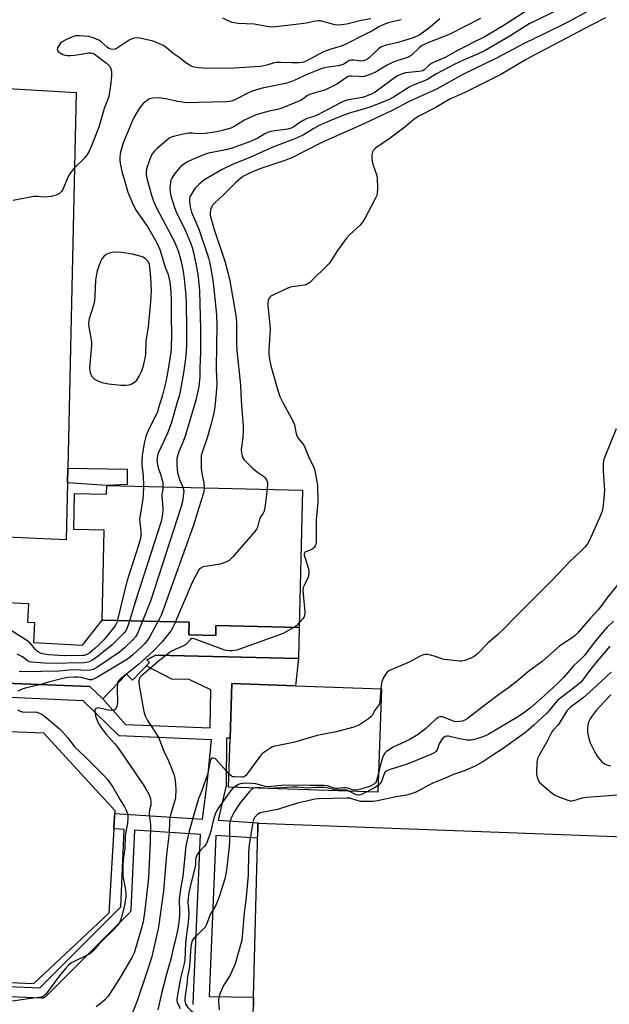
# Model space of a CAD drawing. Units: inches. Extents: x 1303763 to 1309763, y 521449 to 525449.
# Drawn here: x 1307931 to 1308159, y 521665 to 522046 of the extents above; entities that cross this region are included whole.
import ezdxf

# ---------------------------------------------------------------- set-up
doc = ezdxf.new("R2010")
doc.units = ezdxf.units.IN
doc.header["$MEASUREMENT"] = 0
for name, color, linetype in [('BLDG-Footprint', 5, 'Continuous'), ('CULTRL-Pad', 6, 'Continuous'), ('TRANS-Non Street Sidewalk', 7, 'Continuous'), ('TRANS-Parking Lot', 4, 'Continuous'), ('Undefined', 1, 'Continuous')]:
    doc.layers.add(name, color=color, linetype=linetype)

msp = doc.modelspace()

# ---------------------------------------------------------------- linework, layer by layer
at = {"layer": 'BLDG-Footprint', "elevation": 424.21}
msp.add_lwpolyline([(1308038.78, 521810.59), (1308006.58, 521811.35), (1308006.48, 521807.43), (1307996.03, 521807.68), (1307996.15, 521812.62), (1307962.52, 521813.42), (1307963.34, 521848.24), (1307951.54, 521848.53), (1307951.87, 521862.4), (1307964.24, 521862.11), (1307964.32, 521865.53), (1308040.05, 521863.72)], close=True, dxfattribs=at)
at = {"layer": 'BLDG-Footprint', "elevation": 419.83}
for points in [[(1307914.28, 521820.76), (1307934.03, 521819.77), (1307933.67, 521812.61), (1307936.42, 521812.47), (1307936.03, 521804.71), (1307954.95, 521803.76), (1307962.52, 521813.42), (1307996.15, 521812.62), (1307996.03, 521807.68), (1308006.48, 521807.43), (1308006.58, 521811.35), (1308038.78, 521810.59), (1308038.5, 521798.53), (1307983.36, 521799.84), (1307979.86, 521798), (1307980.89, 521797.02), (1307974.31, 521790.15), (1307971.9, 521792.46), (1307962.76, 521782.92), (1307957.76, 521787.7), (1307902.04, 521789.91)], [(1307919.91, 521770.49), (1307939.89, 521769.75), (1307967.44, 521739.69), (1307967.18, 521735.36), (1307967.02, 521732.61), (1307965.11, 521699.91), (1307936.01, 521672.64), (1307896.18, 521674.24)]]:
    msp.add_lwpolyline(points, dxfattribs=at)
at = {"layer": 'CULTRL-Pad'}
for points in [[(1308070.58, 521786.84), (1308069.21, 521746.81), (1308011.39, 521748.78), (1308012.03, 521767.7), (1308012.75, 521788.81), (1308037.31, 521787.97)], [(1308216.4, 521727.63), (1308215.07, 521650), (1308132.37, 521653.18), (1308031.5, 521657.04), (1308020.87, 521657.45), (1308020.98, 521661.38), (1308021.05, 521664.13), (1308021.13, 521667.38), (1308022.77, 521731.95), (1308022.84, 521734.86), (1308022.96, 521734.85)]]:
    msp.add_lwpolyline(points, close=True, dxfattribs=at)
at = {"layer": 'TRANS-Non Street Sidewalk'}
msp.add_lwpolyline([(1307949.07, 521866.55), (1307949.2, 521872.25), (1307972.28, 521871.79), (1307972.23, 521865.93), (1307964.32, 521865.53)], close=True, dxfattribs=at)
for points in [[(1307902.04, 521789.91), (1307957.76, 521787.7), (1307962.76, 521782.92), (1307971.52, 521773.05), (1308004.36, 521771.74), (1308004.62, 521786.42), (1307996.16, 521790.46), (1307989.53, 521790.52), (1307979.56, 521795.64), (1307980.89, 521797.02), (1307979.86, 521798), (1307983.36, 521799.84), (1308038.5, 521798.53), (1308037.31, 521787.97), (1308012.75, 521788.81), (1308012.03, 521767.7), (1308010.69, 521767.73), (1308010.5, 521749.22), (1308010.47, 521749.04), (1308010.44, 521748.89), (1308007.44, 521735.96), (1308022.96, 521734.94), (1308022.96, 521734.85), (1308022.84, 521734.86), (1308022.77, 521731.95), (1308022.57, 521728.95), (1308006.59, 521730), (1308003.9, 521667.76), (1308021.13, 521667.38), (1308021.05, 521664.13)], [(1307856.73, 521674.49), (1307938.43, 521671.08), (1307969.72, 521702.37), (1307971.06, 521732.3), (1307971.06, 521732.34), (1307967.02, 521732.61), (1307967.18, 521735.36), (1307967.4, 521738.59), (1308001.38, 521736.36), (1308003.33, 521751.34), (1308004.9, 521767.03), (1307969.15, 521768.54), (1307955.24, 521782.14), (1307907.17, 521784.34)], [(1307997.78, 521664.6), (1307997.77, 521664.96), (1308000.6, 521730.4), (1307975.05, 521732.08), (1307973.68, 521701.42), (1307973.62, 521701.02), (1307973.49, 521700.64), (1307973.28, 521700.3), (1307973.1, 521700.09), (1307940.64, 521667.63), (1307940.33, 521667.38), (1307939.98, 521667.19), (1307939.59, 521667.08), (1307939.19, 521667.05), (1307939.14, 521667.05), (1307856.56, 521670.49)]]:
    msp.add_lwpolyline(points, dxfattribs=at)
at = {"layer": 'TRANS-Parking Lot'}
msp.add_polyline3d([(1307759.24, 522029, 0), (1307952.5, 522017.66, 0), (1307949.2, 521872.25, 0), (1307949.07, 521866.55, 0), (1307948.57, 521844.53, 0), (1307919.55, 521845.82, 0)], dxfattribs=at)
at = {"layer": 'Undefined'}
for points, elevation in [([(1308130.76, 522051.83), (1308117.76, 522043.47), (1308110.3, 522039.07), (1308109.05, 522038.4), (1308106.44, 522037.18), (1308103.86, 522035.78), (1308099.98, 522033.89), (1308095.32, 522031.2), (1308090.74, 522029.19), (1308089.71, 522028.66), (1308089.01, 522028.16), (1308087.13, 522026.44), (1308086.56, 522026.07), (1308085.93, 522025.85), (1308085.07, 522025.7), (1308079.92, 522025.23), (1308079.1, 522025.03), (1308078.31, 522024.74), (1308077.03, 522024.14), (1308076.04, 522023.55), (1308068.69, 522018.13), (1308067.76, 522017.54), (1308066.57, 522016.94), (1308064.47, 522016.13), (1308063.14, 522015.72), (1308060.97, 522015.28), (1308057.78, 522014.84), (1308056.45, 522014.45), (1308054.96, 522013.78), (1308049.82, 522011.09), (1308045.95, 522008.94), (1308044.47, 522008.35), (1308041.75, 522007.52), (1308040.52, 522006.96), (1308039.55, 522006.39), (1308036.67, 522004.36), (1308035.69, 522003.85), (1308034.34, 522003.48), (1308029.35, 522002.84), (1308027.92, 522002.55), (1308026.58, 522002.08), (1308025.54, 522001.62), (1308022.78, 522000)], 394), ([(1308156.05, 522052.03), (1308142.69, 522044.86), (1308133.57, 522040.32), (1308125.79, 522036.64), (1308115.13, 522030.86), (1308110.58, 522028.73), (1308102.34, 522024.69), (1308092.2, 522019.06), (1308081.33, 522014.17), (1308074.46, 522010.58), (1308062.34, 522004.88), (1308051.27, 522000)], 390), ([(1308139.76, 522050.01), (1308127.8, 522044.14), (1308120.26, 522039.47), (1308110.71, 522033.82), (1308107.83, 522032.46), (1308102.35, 522030.11), (1308098.98, 522028.56), (1308091.65, 522024.73), (1308089.2, 522023.13), (1308088.18, 522022.56), (1308082.87, 522020.4), (1308081.3, 522019.69), (1308075.23, 522015.82), (1308073.9, 522015.07), (1308071.46, 522014.01), (1308066.06, 522011.9), (1308064.45, 522011.38), (1308058.62, 522009.77), (1308056.45, 522008.99), (1308051.51, 522007.01), (1308046.52, 522004.84), (1308044.47, 522003.7), (1308040.39, 522001.24), (1308037.75, 522000)], 392), ([(1308108.91, 522046.28), (1308096.81, 522040.03), (1308088.57, 522036.87), (1308086.86, 522036.11), (1308086.13, 522035.65), (1308085.05, 522034.79), (1308082.11, 522031.99), (1308080.98, 522031.27), (1308079.96, 522030.87), (1308076.52, 522029.83), (1308075.13, 522029.32), (1308072.58, 522028.02), (1308068.53, 522025.62), (1308066.92, 522024.9), (1308064.72, 522024.05), (1308063.88, 522023.83), (1308063.06, 522023.75), (1308061.67, 522023.78), (1308059.06, 522023.98), (1308058.21, 522023.92), (1308057.71, 522023.76), (1308056.74, 522023.19), (1308053.65, 522020.92), (1308049.75, 522018.98), (1308048.67, 522018.58), (1308044.81, 522017.52), (1308042.94, 522016.88), (1308042.04, 522016.42), (1308040.31, 522015.2), (1308039.23, 522014.59), (1308032.04, 522011.55), (1308030.42, 522011.04), (1308027.22, 522010.36), (1308024.33, 522009.63), (1308021.79, 522008.86), (1308017.68, 522006.87), (1308013.61, 522004.45), (1308012.39, 522003.88), (1308009.53, 522003.06), (1308006.93, 522002.44), (1308002.43, 522001.8), (1308000, 522001.57)], 396), ([(1308093.26, 522046.12), (1308089.5, 522042.91), (1308086.89, 522041.01), (1308085.18, 522039.88), (1308083.49, 522038.99), (1308082.52, 522038.63), (1308076.62, 522036.82), (1308072.49, 522035.99), (1308070.6, 522035.25), (1308069.63, 522034.62), (1308068.5, 522033.67), (1308066, 522031.12), (1308065.36, 522030.65), (1308064.43, 522030.13), (1308063.69, 522029.87), (1308062.67, 522029.78), (1308059.94, 522030.19), (1308058.88, 522030.2), (1308058.15, 522029.95), (1308056.31, 522028.71), (1308055.33, 522028.29), (1308053.91, 522027.98), (1308049.25, 522027.27), (1308047.56, 522026.87), (1308046.04, 522026.32), (1308042.08, 522024.66), (1308037.05, 522022.35), (1308035.11, 522021.64), (1308033.42, 522021.16), (1308030.27, 522020.43), (1308024.43, 522019.33), (1308020.53, 522018.11), (1308018.95, 522017.42), (1308014.44, 522015), (1308013.4, 522014.55), (1308012.61, 522014.3), (1308010.49, 522014.06), (1308000, 522013.79)], 398), ([(1308078.2, 522045.81), (1308076.51, 522045.31), (1308073.15, 522044.55), (1308071.5, 522043.96), (1308069.64, 522043.06), (1308066.83, 522041.42), (1308064.19, 522040.12), (1308056.63, 522036.18), (1308055.02, 522035.5), (1308050.64, 522034.22), (1308048.16, 522033.31), (1308040.96, 522029.52), (1308039.93, 522029.21), (1308038.5, 522029.07), (1308035.89, 522029.07), (1308031.83, 522029.3), (1308030.17, 522029.28), (1308029.05, 522029.06), (1308026.25, 522028.21), (1308023.77, 522027.72), (1308013.56, 522027.08), (1308002.94, 522026.95), (1308001.48, 522027.01), (1308000, 522027.2)], 400), ([(1308066.47, 522046.18), (1308062.7, 522045.48), (1308057.2, 522044.12), (1308055.22, 522043.77), (1308053.86, 522043.74), (1308052.51, 522043.84), (1308051.15, 522044.16), (1308047.59, 522045.23), (1308047.02, 522045.33), (1308046.19, 522045.35), (1308044.78, 522045.19), (1308041.6, 522044.5), (1308036.5, 522043.78), (1308029.75, 522042.98), (1308027.75, 522042.94), (1308026.31, 522043.12), (1308021.31, 522044.05), (1308015.13, 522044.36), (1308013.64, 522044.54), (1308012.82, 522044.74), (1308010.74, 522045.58), (1308009.24, 522046.43)], 402), ([(1308157.33, 522046.54), (1308151.77, 522043.69), (1308129.76, 522032.12), (1308126.63, 522030.37), (1308116.75, 522024.54), (1308102.85, 522017.66), (1308097.11, 522014.99), (1308091.35, 522011.74), (1308084.85, 522008.28), (1308083.11, 522007.19), (1308079.69, 522004.2), (1308073.92, 522000)], 388), ([(1308000, 522027.2), (1307997.62, 522027.59), (1307997.04, 522027.77), (1307996.3, 522028.17), (1307994.92, 522029.15), (1307992.74, 522030.97), (1307990.06, 522032.78), (1307987.14, 522035.21), (1307986.17, 522035.79), (1307983.83, 522036.82), (1307982.24, 522037.43), (1307977.12, 522038.64), (1307975.72, 522038.77), (1307974.93, 522038.66), (1307974.16, 522038.44), (1307973.02, 522037.82), (1307968.34, 522034.75), (1307967.56, 522034.4), (1307967.03, 522034.29), (1307965.94, 522034.39), (1307965.15, 522034.67), (1307964.46, 522035.12), (1307962.14, 522037.2), (1307961.22, 522037.86), (1307959.12, 522038.79), (1307957.44, 522039.25), (1307953.62, 522039.58), (1307952.18, 522039.54), (1307951.41, 522039.33), (1307950.15, 522038.82), (1307948.25, 522037.91), (1307947.03, 522037.22), (1307946.4, 522036.67), (1307945.87, 522035.97), (1307945.31, 522034.97), (1307945.11, 522034.25), (1307945.21, 522033.84), (1307945.51, 522033.5), (1307946.62, 522032.74), (1307947.38, 522032.36), (1307948.17, 522032.11), (1307948.98, 522031.99), (1307950.35, 522031.95), (1307952.02, 522032.09), (1307957.34, 522032.94), (1307958.16, 522032.97), (1307958.68, 522032.89), (1307959.42, 522032.59), (1307960.13, 522032.13), (1307964.22, 522029.03), (1307965.37, 522027.84), (1307965.85, 522026.91), (1307966.13, 522025.63), (1307966.12, 522023.96), (1307965.77, 522020.27), (1307965.08, 522016.02), (1307964.63, 522014.67), (1307963.29, 522011.43), (1307961.24, 522004.25), (1307959.61, 522000)], 400), ([(1308000, 522013.79), (1307995.84, 522013.68), (1307994.37, 522013.74), (1307991.83, 522014.18), (1307987.01, 522015.15), (1307984.38, 522015.52), (1307982.19, 522015.47), (1307981.38, 522015.32), (1307980.88, 522015.14), (1307979.7, 522014.44), (1307978.41, 522013.41), (1307977.72, 522012.63), (1307976.92, 522011.43), (1307974.73, 522007.66), (1307971.49, 522000)], 398), ([(1307959.61, 522000), (1307958.46, 521997.02), (1307957.48, 521994.91), (1307956.79, 521993.63), (1307955.67, 521992.27), (1307951.51, 521988.03), (1307950.27, 521986.48), (1307949.38, 521985.07), (1307947.3, 521980.02), (1307946.82, 521979.32), (1307946.01, 521978.57), (1307945.32, 521978.1), (1307944.81, 521977.87), (1307942.81, 521977.4), (1307940.47, 521977.1), (1307937.41, 521977.4), (1307935.99, 521977.33), (1307928.12, 521975.77)], 400), ([(1307971.49, 522000), (1307970.72, 521998.1), (1307969.91, 521995.46), (1307969.57, 521994.07), (1307969.36, 521992.47), (1307969.38, 521991.28), (1307969.58, 521989.53), (1307970.31, 521986.51), (1307971.02, 521984.04), (1307972.54, 521979.09), (1307974.64, 521973.88), (1307975.76, 521971.92), (1307979.07, 521967.23), (1307980.03, 521965.71), (1307983.67, 521959.37), (1307984.85, 521956.83), (1307986.97, 521949.97), (1307988.03, 521947.17), (1307988.38, 521946.04), (1307988.75, 521944.31), (1307989.12, 521940.54), (1307989.24, 521936.87), (1307989.23, 521930.69), (1307989.34, 521924.03), (1307989.23, 521918.28), (1307989.13, 521917.11), (1307987.92, 521909.8), (1307987.13, 521905.69), (1307985.83, 521900.46), (1307984.52, 521895.89), (1307983.9, 521894.01), (1307983.09, 521892.1), (1307980.91, 521887.86), (1307979.81, 521885.5), (1307979.43, 521884.41), (1307978.76, 521881.89), (1307977.96, 521877.17), (1307977.83, 521875.42), (1307977.93, 521873.41), (1307978.42, 521869.37), (1307978.58, 521865.19)], 398), ([(1307988.49, 522000), (1307983.78, 521995.99), (1307982.76, 521994.93), (1307982.04, 521994.01), (1307981.34, 521992.83), (1307980.8, 521991.48), (1307979.75, 521988.06), (1307979.54, 521986.68), (1307979.58, 521985.64), (1307979.81, 521984.48), (1307981.59, 521977.85), (1307982.42, 521975.5), (1307983.61, 521972.95), (1307990.36, 521960.06), (1307991.44, 521957.65), (1307992.04, 521955.99), (1307993.11, 521952.27), (1307993.93, 521948.36), (1307994.3, 521945.56), (1307994.93, 521939.11), (1307995.04, 521936.26), (1307995.17, 521925.98), (1307995.12, 521919.72), (1307994.89, 521915.65), (1307994.46, 521911.86), (1307994, 521909.06), (1307992.83, 521902.72), (1307992.28, 521900.12), (1307991.75, 521898.1), (1307989.22, 521889.51), (1307987.83, 521885.7), (1307984.34, 521878.25), (1307983.97, 521877.2), (1307983.77, 521876.13), (1307983.72, 521875.04), (1307983.9, 521873.69), (1307984.26, 521872.34), (1307985.09, 521869.94), (1307985.79, 521867.54), (1307986.01, 521866.46), (1307986.08, 521865.01)], 396), ([(1308000, 522001.57), (1307997.2, 522001.9), (1307995.92, 522001.83), (1307993.4, 522001.37), (1307990.65, 522000.73), (1307989.24, 522000.32), (1307988.49, 522000)], 396), ([(1308037.75, 522000), (1308028.53, 521996.47), (1308019.72, 521992.5), (1308012.94, 521989.71), (1308010.84, 521988.76), (1308009.01, 521987.81), (1308002.8, 521984.25), (1308001.81, 521983.54), (1308000, 521981.97)], 392), ([(1308022.78, 522000), (1308019.56, 521998.51), (1308012.87, 521996.05), (1308010.41, 521995.39), (1308003.64, 521994.15), (1308002.56, 521993.8), (1308000, 521992.78)], 394), ([(1308051.27, 522000), (1308047.25, 521998.16), (1308035.87, 521992.36), (1308033.22, 521991.33), (1308023.52, 521988.07), (1308019.31, 521986.3), (1308017.48, 521985.39), (1308016.27, 521984.55), (1308014.24, 521982.83), (1308009.9, 521978.44), (1308005.98, 521974.74), (1308005.42, 521974.1), (1308004.98, 521973.42), (1308004.63, 521972.69), (1308004.41, 521971.9), (1308004.34, 521971.03), (1308004.39, 521970.15), (1308004.68, 521968.72), (1308005.8, 521965.04), (1308009.97, 521952.33), (1308011.85, 521945.47), (1308014.37, 521930.54), (1308014.54, 521928.24), (1308014.53, 521920.65), (1308014.62, 521917.75), (1308016.13, 521904.38), (1308016.3, 521898.3), (1308017.11, 521888.4), (1308017.11, 521886.66), (1308016.97, 521884.03), (1308016.35, 521879.44), (1308016.45, 521878.05), (1308016.73, 521876.97), (1308017.03, 521876.19), (1308017.47, 521875.49), (1308018.22, 521874.64), (1308020.89, 521872.04), (1308022.68, 521870.66), (1308024.99, 521869.06), (1308025.4, 521868.7), (1308025.89, 521868.11), (1308026.27, 521867.46), (1308026.49, 521866.72), (1308026.51, 521865.85), (1308026.33, 521864.05)], 390), ([(1308073.92, 522000), (1308068.3, 521996.03), (1308067.53, 521995.26), (1308067.14, 521994.59), (1308067, 521994.06), (1308066.92, 521993.22), (1308066.92, 521991.78), (1308067.01, 521990.92), (1308067.39, 521989.52), (1308068.66, 521985.93), (1308069, 521984.53), (1308069.11, 521980.52), (1308069.01, 521978.53), (1308068.78, 521977.72), (1308068.29, 521976.66), (1308064.18, 521968.89), (1308063.28, 521967.4), (1308062.31, 521966.32), (1308058.3, 521962.47), (1308057.1, 521961.19), (1308053.63, 521956.45), (1308051.18, 521952.55), (1308050.33, 521951.39), (1308042.85, 521944.09), (1308041.92, 521943.45), (1308040.92, 521943.1), (1308036.09, 521942.45), (1308035.26, 521942.24), (1308034.44, 521941.92), (1308028.84, 521939.33), (1308027.84, 521938.79), (1308027.41, 521938.46), (1308027.12, 521938.06), (1308026.82, 521937.09), (1308026.7, 521936.01), (1308026.71, 521935.15), (1308027.33, 521929.03), (1308027.49, 521926.17), (1308027.45, 521924.12), (1308027.06, 521917.88), (1308027.03, 521916.15), (1308027.23, 521914.33), (1308027.82, 521911.8), (1308030.69, 521901.89), (1308031.34, 521900), (1308032.62, 521897.32), (1308036.58, 521890.08), (1308036.93, 521888.99), (1308037.42, 521886.12), (1308037.83, 521884.74), (1308038.43, 521883.79), (1308040.21, 521881.58), (1308040.82, 521880.65), (1308042.4, 521876.7), (1308044.52, 521872.25), (1308045.01, 521870.57), (1308045.87, 521865.65), (1308046.01, 521859.19), (1308045.92, 521857.57), (1308045.39, 521852.25), (1308045.33, 521849.01), (1308045.4, 521844.51), (1308045.34, 521843.4), (1308045.21, 521842.68), (1308045.02, 521842.19), (1308044.56, 521841.49), (1308044.17, 521841.08), (1308043.45, 521840.63), (1308041.33, 521839.8), (1308040.93, 521839.51), (1308040.71, 521839.01), (1308040.73, 521838.51), (1308040.91, 521837.7), (1308042.36, 521833.2), (1308042.52, 521832.34), (1308042.51, 521831.48), (1308042.2, 521830.06), (1308040.66, 521826.85), (1308040.38, 521826.06), (1308040.23, 521825.31), (1308040.26, 521823.41), (1308040.93, 521816.53), (1308040.88, 521815.18), (1308040.63, 521814.45), (1308040.33, 521813.98), (1308038.83, 521812.31)], 388), ([(1308000, 521992.78), (1307997.48, 521991.75), (1307995.27, 521990.65), (1307993.62, 521989.52), (1307992.59, 521988.53), (1307990.54, 521986.12), (1307989.48, 521984.42), (1307989.17, 521983.67), (1307988.96, 521982.92), (1307988.81, 521981.74), (1307988.78, 521980.54), (1307988.88, 521979.17), (1307989.13, 521977.57), (1307990.53, 521973.09), (1307991.23, 521971.48), (1307994.81, 521964.08), (1307996.78, 521959.42), (1307997.42, 521957.58), (1307997.92, 521955.64), (1307999.06, 521950.07), (1307999.7, 521946.29), (1308000, 521943.5)], 394), ([(1308000, 521981.97), (1307998.58, 521980.6), (1307997.96, 521979.78), (1307997.18, 521978.58), (1307996.53, 521977.2), (1307996.36, 521976.48), (1307996.31, 521975.69), (1307996.57, 521973.34), (1307997.1, 521971.27), (1308000, 521964.66)], 392), ([(1308000, 521964.66), (1308003.7, 521953.62), (1308004.13, 521952.08), (1308004.52, 521950.12), (1308005.42, 521944.98), (1308005.73, 521941.66), (1308006.45, 521935.47), (1308006.75, 521931.37), (1308006.86, 521927.4), (1308006.84, 521919.92), (1308006.68, 521910.39), (1308006.85, 521904.9), (1308006.67, 521901.37), (1308006.18, 521895.94), (1308005.76, 521893.49), (1308004.6, 521888.92), (1308003.25, 521884.31), (1308001.19, 521878.24), (1308000.91, 521877.16), (1308000.81, 521876.36), (1308000.8, 521874.36), (1308000.91, 521872.07), (1308001.27, 521869.52), (1308001.83, 521866.56), (1308001.95, 521864.63)], 392), ([(1308000, 521943.5), (1308000.17, 521940.89), (1308000.53, 521926.07), (1308000.58, 521916.95), (1308000.33, 521911.04), (1308000.3, 521907.49), (1308000, 521903.83)], 394), ([(1308000, 521903.83), (1307998.81, 521898.51), (1307994.79, 521884.97), (1307993.95, 521882.58), (1307992.3, 521878.94), (1307991.79, 521877.35), (1307991.48, 521876), (1307991.4, 521875.15), (1307991.43, 521873.69), (1307991.56, 521871.65), (1307991.72, 521870.51), (1307992.53, 521867.83), (1307993.76, 521864.83)], 394), ([(1308161.44, 521887.47), (1308157, 521876.58), (1308156.54, 521875.18), (1308156.38, 521873.79), (1308156.36, 521871.22), (1308156.85, 521863.52), (1308156.36, 521857.95), (1308156.09, 521855.96), (1308155.75, 521854.86), (1308154.95, 521852.97), (1308151.12, 521844.38), (1308150.34, 521842.88), (1308149.44, 521841.78), (1308147.67, 521839.93), (1308143.5, 521836.09), (1308136.63, 521828.92), (1308121.71, 521813.88), (1308118.6, 521810.64), (1308115.53, 521807.71), (1308111.81, 521804.43), (1308107.72, 521800.32), (1308106.45, 521799.32), (1308105.21, 521798.7), (1308102.84, 521797.78), (1308101.76, 521797.52), (1308100.91, 521797.49), (1308094.82, 521798.19), (1308093.97, 521798.39), (1308091.47, 521799.3), (1308089.55, 521799.88), (1308088.45, 521800.11), (1308087.65, 521800.1), (1308086.89, 521799.9), (1308085.63, 521799.39), (1308081.36, 521797.11), (1308073.51, 521793.7), (1308072.81, 521793.23), (1308072.28, 521792.61), (1308071.31, 521790.9), (1308070.76, 521789.61), (1308070.52, 521788.18), (1308070.01, 521782.04), (1308069.85, 521781.2), (1308069.67, 521780.68), (1308069.39, 521780.21), (1308068.17, 521778.67), (1308066.96, 521776.51), (1308066.46, 521775.93), (1308065.54, 521775.19), (1308062.05, 521772.87), (1308061.26, 521772.47), (1308059.87, 521772.01), (1308053.04, 521770.13), (1308045.76, 521768.73), (1308036.58, 521765.96), (1308030.14, 521764.78), (1308029.28, 521764.58), (1308028.46, 521764.28), (1308027.46, 521763.72), (1308025.52, 521762.43), (1308024.59, 521761.75), (1308023.95, 521761.16), (1308022.85, 521759.76), (1308018.67, 521753.9), (1308018.12, 521753.24), (1308017.48, 521752.75), (1308016.99, 521752.63), (1308016.44, 521752.6), (1308013.67, 521752.73), (1308013.17, 521752.79), (1308012.57, 521753.03), (1308011.53, 521753.95), (1308006.64, 521759.42), (1308006.22, 521759.76), (1308005.78, 521759.98), (1308005.38, 521760), (1308004.99, 521759.9), (1308004.67, 521759.67), (1308004.34, 521759.02), (1308003.75, 521755.55), (1308003.26, 521753.66), (1308000.98, 521746.99), (1308000, 521744.56)], 386), ([(1307978.58, 521865.19), (1307978.44, 521862.01), (1307978.27, 521860.28), (1307977.69, 521856.17), (1307977.14, 521853.28), (1307977.03, 521852.27), (1307977.07, 521851.22), (1307977.43, 521849), (1307977.57, 521847.54), (1307977.54, 521846.4), (1307977.33, 521845.03), (1307976.7, 521842.78), (1307972.07, 521828.38), (1307968.23, 521812.48), (1307967.89, 521811.7), (1307967.45, 521811.03), (1307963.33, 521805.92), (1307961.21, 521803.82), (1307959.69, 521802.46), (1307957.71, 521800.78), (1307956.55, 521800.04), (1307955.62, 521799.74), (1307954.77, 521799.65), (1307947.9, 521799.62), (1307941.78, 521799.96), (1307940.23, 521800.16), (1307938.9, 521800.51), (1307938.15, 521800.83), (1307937.38, 521801.4), (1307936.61, 521802.2), (1307934.75, 521804.41), (1307933.45, 521805.55), (1307920.24, 521813.78)], 398), ([(1307986.08, 521865.01), (1307986, 521863.91), (1307985.66, 521862.17), (1307985.58, 521861.25), (1307986.01, 521856.91), (1307986.03, 521855.77), (1307985.73, 521853.54), (1307985.35, 521851.61), (1307975.77, 521822.05), (1307972.71, 521811.86), (1307972.14, 521810.19), (1307971.65, 521809.3), (1307971, 521808.46), (1307966.33, 521803.65), (1307960.61, 521799.16), (1307958.96, 521798.07), (1307957.49, 521797.29), (1307956.41, 521796.97), (1307955, 521796.79), (1307950.81, 521796.86), (1307946.85, 521796.64), (1307940.24, 521796.77), (1307935.24, 521797.11), (1307934.4, 521797.31), (1307933.97, 521797.5), (1307931.71, 521799.16), (1307929.67, 521800.23)], 396), ([(1307993.76, 521864.83), (1307994.08, 521863.38), (1307994.06, 521862.23), (1307993.65, 521859.35), (1307993.12, 521857.35), (1307981.22, 521820.69), (1307976.2, 521808.16), (1307975.47, 521806.98), (1307974.36, 521805.7), (1307971.2, 521802.66), (1307969.3, 521800.99), (1307960.54, 521795.1), (1307959.04, 521794.29), (1307958.01, 521793.97), (1307956.92, 521793.86), (1307951.74, 521794.09), (1307949.67, 521793.96), (1307945.92, 521793.58), (1307932.21, 521793.43), (1307930.45, 521793.56)], 394), ([(1308001.95, 521864.63), (1308001.89, 521863.36), (1308001.72, 521862.51), (1308000, 521856.89)], 392), ([(1308026.33, 521864.05), (1308025.46, 521856.95), (1308025.18, 521855.52), (1308024.85, 521854.77), (1308023.91, 521853.53), (1308023.52, 521852.81), (1308023.26, 521851.98), (1308022.7, 521849.38), (1308022.31, 521848.61), (1308021.59, 521847.68), (1308012.99, 521837.75), (1308011.72, 521836.53), (1308010.44, 521835.87), (1308008.23, 521835.1), (1308001.66, 521833.97), (1308000.68, 521833.54), (1308000.23, 521833.19), (1308000, 521832.84)], 390), ([(1308000, 521856.89), (1307997.9, 521850.19), (1307985.45, 521815.56), (1307984.34, 521813.26), (1307980.96, 521807.11), (1307980.03, 521805.59), (1307978.94, 521804.22), (1307977.93, 521803.16), (1307974.42, 521799.92), (1307972.36, 521798.25), (1307960.79, 521791.29), (1307959.22, 521790.48), (1307958.52, 521790.31), (1307957.75, 521790.34), (1307954.36, 521791.15), (1307953.27, 521791.32), (1307951.8, 521791.31), (1307949.45, 521791.14), (1307947.39, 521790.8), (1307941.81, 521789.42), (1307938.85, 521788.45)], 392), ([(1308000, 521832.84), (1307997.36, 521827.91), (1307990.32, 521811.34), (1307989.81, 521810.27), (1307989.19, 521809.31), (1307985.6, 521804.92), (1307982.15, 521801.23), (1307976.55, 521796.26), (1307969.53, 521790.59), (1307968.77, 521789.78), (1307968.54, 521789.3), (1307968.44, 521788.86)], 390), ([(1308165.29, 521831.15), (1308157.75, 521821.89), (1308155.47, 521818.68), (1308154.47, 521817.42), (1308151.33, 521813.97), (1308146.36, 521808.22), (1308145.55, 521807.42), (1308144.36, 521806.56), (1308141.14, 521804.46), (1308139.52, 521803.29), (1308132.84, 521797.41), (1308127.58, 521793.66), (1308123.35, 521790.04), (1308119.79, 521787.12), (1308115.35, 521784.04), (1308110.56, 521780.44), (1308103.79, 521775.16), (1308102.82, 521774.61), (1308101.83, 521774.25), (1308100.97, 521774.1), (1308099.8, 521774.05), (1308098.79, 521774.19), (1308098.04, 521774.4), (1308095.23, 521775.57), (1308094.2, 521775.93), (1308093.48, 521776.01), (1308092.86, 521775.89), (1308092.38, 521775.63), (1308091.71, 521775.09), (1308087.6, 521771.28), (1308084.85, 521769.15), (1308081.39, 521767.11), (1308075.16, 521764.22), (1308072.56, 521762.5), (1308071.94, 521761.95), (1308071.62, 521761.54), (1308070.99, 521760.12), (1308070.23, 521757.56), (1308069.5, 521754.16), (1308068.58, 521750.81), (1308068.33, 521750.38), (1308067.98, 521750.01), (1308067.08, 521749.45), (1308066.04, 521749.03), (1308062.58, 521747.94), (1308061.53, 521747.71), (1308060.44, 521747.62), (1308059.39, 521747.74), (1308057.57, 521748.36), (1308056.74, 521748.53), (1308055.91, 521748.51), (1308053.66, 521748.2), (1308052.77, 521748.23), (1308051.83, 521748.46), (1308049.72, 521749.24), (1308048.38, 521749.4), (1308043.05, 521749.38), (1308033.22, 521749.52), (1308028.09, 521748.97), (1308026.61, 521748.9), (1308025.55, 521749.03), (1308023.48, 521749.69), (1308022.05, 521750.01), (1308020.32, 521750.17), (1308018.01, 521750.26), (1308017.15, 521750.21), (1308016.07, 521749.98), (1308015.29, 521749.7), (1308014.26, 521749.16), (1308013.12, 521748.32), (1308012.37, 521747.47), (1308007.55, 521740.78), (1308006.85, 521739.66), (1308006.26, 521738.33), (1308005.57, 521736.35), (1308004.56, 521731.76), (1308003.16, 521727.51), (1308002.78, 521726.73), (1308002.14, 521725.83), (1308000, 521723.62)], 384), ([(1308160.41, 521813.04), (1308158, 521810.66), (1308156.28, 521808.71), (1308152.91, 521804.67), (1308149.16, 521799.74), (1308148.44, 521798.97), (1308145.04, 521795.81), (1308141.1, 521791.22), (1308138.72, 521788.84), (1308133.64, 521784.2), (1308128.17, 521779.36), (1308126.13, 521777.7), (1308123.66, 521776.05), (1308111.93, 521769.09), (1308110.22, 521768.34), (1308106.65, 521767.23), (1308105.27, 521766.94), (1308103.64, 521766.93), (1308100.29, 521767.54), (1308096.61, 521768.5), (1308095.9, 521768.52), (1308095.24, 521768.34), (1308094.34, 521767.69), (1308093.8, 521767.02), (1308092.99, 521765.45), (1308092.11, 521763.16), (1308091.66, 521762.5), (1308091.25, 521762.13), (1308089.71, 521761.35), (1308082.53, 521758.4), (1308080.11, 521757.54), (1308073.98, 521755.59), (1308072.67, 521755.06), (1308072.23, 521754.75), (1308071.84, 521754.27), (1308070.57, 521750.98), (1308070.16, 521750.27), (1308069.65, 521749.64), (1308068.98, 521749.1), (1308067.97, 521748.51), (1308062.94, 521745.88), (1308061.93, 521745.61), (1308060.96, 521745.71), (1308060.25, 521746), (1308058.14, 521747.23), (1308057.31, 521747.52), (1308052.7, 521747.73), (1308049.53, 521748.44), (1308048.3, 521748.58), (1308045.5, 521748.58), (1308042.01, 521748.32), (1308037.99, 521748.67), (1308036.29, 521748.73), (1308026.94, 521748.25), (1308022.36, 521748.57), (1308021.26, 521748.39), (1308020.5, 521748.01), (1308019.56, 521747.09), (1308015.97, 521742.71), (1308013.74, 521739.32), (1308012.88, 521737.68), (1308012.33, 521736.42), (1308011.92, 521735), (1308011.75, 521733.84), (1308011.86, 521727.96), (1308011.74, 521725.64), (1308011.27, 521722.29), (1308010.66, 521716.66), (1308010.04, 521713.23), (1308008.13, 521707.04), (1308007.46, 521705.23), (1308006.34, 521702.81), (1308004.45, 521699.65), (1308002.84, 521695.32), (1308002.42, 521694.54), (1308002.07, 521694.09), (1308000, 521692.09)], 382), ([(1308038.83, 521812.31), (1308037.71, 521811.23), (1308036.77, 521810.52), (1308034.69, 521809.34), (1308032.56, 521808.26), (1308016.07, 521802.25), (1308014.66, 521801.78), (1308013.81, 521801.59), (1308012.97, 521801.5), (1308011.88, 521801.5), (1308010.55, 521801.66), (1308009.56, 521801.9), (1308000, 521805.5)], 388), ([(1308000, 521805.5), (1307998.1, 521806.21), (1307997.52, 521806.28), (1307997.29, 521806.23), (1307996.75, 521805.84), (1307995.45, 521804.42), (1307994.8, 521803.89), (1307993.79, 521803.34), (1307989.6, 521801.47), (1307988.51, 521800.77), (1307987.16, 521799.75)], 388), ([(1308158.96, 521803.31), (1308152.75, 521795.99), (1308150.83, 521793.53), (1308148.5, 521790.33), (1308147.6, 521789.27), (1308146.13, 521787.96), (1308140.05, 521783.34), (1308138.72, 521782.25), (1308137.83, 521781.31), (1308135.56, 521778.44), (1308134.6, 521777.41), (1308129.53, 521772.73), (1308126.47, 521770.05), (1308125.11, 521768.97), (1308117.29, 521763.49), (1308114.04, 521761.44), (1308110.19, 521758.82), (1308106.91, 521756.89), (1308102.32, 521754.92), (1308098.54, 521753.59), (1308095.29, 521752.16), (1308090.49, 521750.26), (1308088.92, 521749.52), (1308085.19, 521747.44), (1308083.95, 521746.84), (1308081.75, 521746), (1308080.34, 521745.59), (1308076.32, 521744.94), (1308069.05, 521743.45), (1308067.42, 521743.22), (1308064.18, 521743.15), (1308062.56, 521743.2), (1308059.15, 521744.25), (1308058.33, 521744.41), (1308057.15, 521744.51), (1308046.54, 521744.19), (1308044.84, 521744.04), (1308041.07, 521743.24), (1308038.69, 521742.62), (1308034.72, 521741.5), (1308030.43, 521740.09), (1308023.72, 521738.74), (1308022.64, 521738.2), (1308022.22, 521737.82), (1308021.67, 521737.14), (1308021.16, 521736.17), (1308020.66, 521734.37), (1308019.44, 521726.39), (1308019.22, 521723.57), (1308019.04, 521714.61), (1308018.22, 521706.17), (1308017.48, 521700.22), (1308016.89, 521692.4), (1308016.56, 521689.57), (1308013.98, 521680.4), (1308013.62, 521679.38), (1308012.04, 521675.96), (1308009.65, 521672.25), (1308008.25, 521669.03), (1308007.68, 521667.39), (1308007.57, 521666.56), (1308007.57, 521665.71), (1308007.82, 521662.6)], 380), ([(1307987.16, 521799.75), (1307984.87, 521797.91), (1307977.6, 521791.74), (1307977.13, 521791.13), (1307976.94, 521790.67), (1307976.79, 521789.92), (1307976.77, 521789.11), (1307977.01, 521787.37), (1307978.72, 521778.07), (1307979.15, 521776.38), (1307980.15, 521774.56), (1307984.34, 521768.1), (1307986.42, 521762.72), (1307988.23, 521758.88), (1307990.25, 521753.8), (1307990.66, 521752.18), (1307990.9, 521749.9), (1307991, 521747.87), (1307990.91, 521744.91), (1307990.67, 521743.62), (1307989.05, 521738.58), (1307988.67, 521736.91), (1307988.56, 521735.6), (1307988.42, 521730.89), (1307987.48, 521722.73), (1307986.25, 521708.63), (1307984.51, 521695.6), (1307984.22, 521693.91), (1307983.43, 521690.6), (1307982.57, 521686.51), (1307981.61, 521682.64), (1307979.49, 521675.98), (1307976.11, 521666.03), (1307974.26, 521661.44)], 388), ([(1308159.46, 521793.28), (1308153.88, 521787.9), (1308148.72, 521783.37), (1308143.68, 521779.51), (1308142.44, 521778.4), (1308141.66, 521777.31), (1308139.37, 521773.36), (1308138.85, 521772.71), (1308137.12, 521770.95), (1308136.47, 521770.11), (1308134.56, 521766.22), (1308131.61, 521761.17), (1308131.05, 521759.82), (1308130.83, 521758.97), (1308130.72, 521758.11), (1308130.55, 521754.63), (1308130.65, 521753.76), (1308130.91, 521752.61), (1308131.49, 521750.98), (1308131.79, 521750.53), (1308132.38, 521749.96), (1308134.33, 521748.4), (1308136.79, 521746.28), (1308137.76, 521745.62), (1308138.84, 521745.15), (1308142.75, 521743.71), (1308143.59, 521743.49), (1308144.15, 521743.42), (1308144.99, 521743.53), (1308148.35, 521744.55), (1308150.05, 521744.9), (1308158.65, 521745.45), (1308164.62, 521745.97)], 378), ([(1307968.44, 521788.86), (1307968.37, 521786.77), (1307968.52, 521781.62), (1307968.26, 521779.98), (1307967.87, 521779.05), (1307967.55, 521778.74), (1307967.15, 521778.56), (1307966.2, 521778.42), (1307965.03, 521778.56), (1307961.54, 521779.34), (1307961, 521779.38), (1307960.53, 521779.32), (1307959.98, 521779.02), (1307959.74, 521778.46), (1307959.78, 521777.48), (1307960.03, 521776.38), (1307960.9, 521773.91), (1307961.4, 521772.95), (1307962.05, 521771.97), (1307963.96, 521769.41), (1307967.37, 521765.62), (1307968.63, 521764.03), (1307978.43, 521749.78), (1307979.49, 521748.07), (1307980.6, 521745.98), (1307981.19, 521744.4), (1307981.44, 521743.08), (1307981.39, 521741.78), (1307980.8, 521739.78), (1307980.67, 521738.69), (1307980.72, 521737.88), (1307981.17, 521735.4), (1307981.24, 521733.98), (1307981.11, 521727.62), (1307980.45, 521713.69), (1307979.03, 521701.09), (1307978.37, 521696.61), (1307977.91, 521694.69), (1307975.48, 521686.24), (1307974.87, 521684.63), (1307974.06, 521682.79), (1307969.91, 521675.75), (1307966.8, 521670.74), (1307964.85, 521667.89), (1307963.58, 521666.44), (1307962.51, 521665.5), (1307960.24, 521663.73)], 390), ([(1307938.85, 521788.45), (1307937.27, 521788.03), (1307933.23, 521787.17), (1307931.81, 521786.77), (1307929.95, 521785.88)], 392), ([(1308159.41, 521784.42), (1308154.81, 521779.71), (1308153.65, 521778.38), (1308152.15, 521776.33), (1308151.38, 521775.15), (1308150.78, 521773.87), (1308150.46, 521772.78), (1308150.3, 521771.33), (1308150.34, 521769.87), (1308150.81, 521767.59), (1308151.37, 521765.94), (1308153.2, 521762.27), (1308154.08, 521760.76), (1308155.86, 521758.58), (1308156.47, 521758.03), (1308157.22, 521757.6), (1308158.29, 521757.2), (1308159.4, 521757)], 376), ([(1307929.84, 521778.63), (1307930.84, 521778.11), (1307931.64, 521777.86), (1307932.94, 521777.75), (1307936.38, 521777.93), (1307937.22, 521777.81), (1307938.3, 521777.42), (1307939.32, 521776.81), (1307941.01, 521775.59), (1307945.94, 521771.39), (1307947.17, 521770.15), (1307949.1, 521767.93), (1307952.01, 521764.16), (1307955.82, 521760.62), (1307963.36, 521753.09), (1307964.67, 521751.65), (1307966.48, 521749.03), (1307969.54, 521743.77), (1307971.21, 521741.12), (1307971.72, 521740.12), (1307972.21, 521738.8), (1307972.48, 521737.72), (1307972.52, 521736.59), (1307972.3, 521734.85), (1307971.45, 521730.07), (1307971.26, 521725.03), (1307970.68, 521720.66), (1307970.57, 521718.61), (1307970.54, 521715.64), (1307970.6, 521714.16), (1307971.48, 521709.77), (1307971.64, 521707.72), (1307971.64, 521706.28), (1307971.17, 521702.98), (1307970.05, 521698.42), (1307969.49, 521696.83), (1307968.61, 521695.35), (1307966.95, 521693.45), (1307962.66, 521689.42), (1307960.83, 521687.43), (1307959.09, 521685.39), (1307958.46, 521684.78), (1307957.74, 521684.28), (1307956.7, 521683.7), (1307951, 521680.87), (1307950.27, 521680.43), (1307949.52, 521679.81), (1307948.38, 521678.56), (1307945.86, 521675.52), (1307942.74, 521671.19), (1307940.75, 521668.64), (1307940.13, 521668.04), (1307939.7, 521667.75), (1307938.97, 521667.45), (1307938.14, 521667.27), (1307934.1, 521666.82), (1307927.87, 521665.94)], 392), ([(1308000, 521744.56), (1307998.86, 521741.24), (1307996.26, 521731.74), (1307995.52, 521728.85), (1307994.96, 521726.04), (1307993.76, 521714.14), (1307993.01, 521710.2), (1307992.34, 521705.37), (1307992.3, 521704.04), (1307992.48, 521701.67), (1307992.42, 521699.01), (1307992.23, 521696.34), (1307991.86, 521693.94), (1307990.84, 521689.28), (1307990.03, 521686.22), (1307989.09, 521682.1), (1307987.39, 521676.36), (1307985.49, 521668.9), (1307984.14, 521662.51)], 386), ([(1308000, 521723.62), (1307999.33, 521722.72), (1307998.82, 521721.39), (1307998.7, 521720.58), (1307998.62, 521718.71), (1307998.42, 521717.38), (1307996.57, 521710.34), (1307996.1, 521707.84), (1307995.84, 521705.78), (1307995.75, 521704.05), (1307995.77, 521702.91), (1307996.05, 521699.96), (1307996.01, 521698.01), (1307995.85, 521696.32), (1307995.17, 521691.78), (1307994.82, 521688.39), (1307994.51, 521681.81), (1307994.27, 521680.42), (1307992.83, 521674.81), (1307991.44, 521666.84), (1307991.41, 521666.01), (1307991.51, 521665.48), (1307992.74, 521663.05)], 384), ([(1308000, 521692.09), (1307998.42, 521690.64), (1307997.75, 521689.92), (1307997.34, 521689.27), (1307997.06, 521688.4), (1307996.9, 521687.12), (1307996.35, 521679.32), (1307996.13, 521677.96), (1307995.52, 521675.33), (1307995.3, 521672.3), (1307994.61, 521667.91), (1307994.52, 521666.82), (1307994.59, 521665.99), (1307994.83, 521664.91), (1307995.16, 521664.17), (1307995.63, 521663.5), (1307996.82, 521662.34), (1308000, 521660.06)], 382)]:
    msp.add_lwpolyline(points, dxfattribs=dict(at, elevation=elevation))
at = {"layer": 'Undefined', "elevation": 398}
msp.add_lwpolyline([(1307968.04, 521955.82), (1307966.43, 521955.73), (1307965.37, 521955.48), (1307964.12, 521954.9), (1307963.24, 521954.17), (1307962.48, 521953.25), (1307962.05, 521952.49), (1307960.98, 521949.77), (1307960.46, 521948.11), (1307959.95, 521945), (1307959.72, 521938.92), (1307959.54, 521937.09), (1307959.13, 521935.26), (1307957.56, 521930.03), (1307957.31, 521928.43), (1307957.35, 521926.81), (1307958.22, 521922.71), (1307958.42, 521921.01), (1307958.37, 521919.61), (1307957.74, 521912.75), (1307957.69, 521910.82), (1307957.94, 521909.28), (1307958.22, 521908.48), (1307958.6, 521907.74), (1307958.94, 521907.28), (1307959.57, 521906.71), (1307960.81, 521905.99), (1307962.43, 521905.39), (1307965.05, 521904.84), (1307969.75, 521904.32), (1307971.52, 521904.3), (1307972.97, 521904.5), (1307973.97, 521904.84), (1307975.11, 521905.53), (1307975.9, 521906.33), (1307976.88, 521907.8), (1307977.81, 521909.59), (1307978.35, 521911.28), (1307978.97, 521913.58), (1307979.19, 521914.7), (1307979.38, 521916.33), (1307979.51, 521921.32), (1307980.53, 521926.98), (1307981.41, 521936.73), (1307981.62, 521940.82), (1307981.43, 521946.16), (1307980.84, 521951.21), (1307980.16, 521952.38), (1307979.16, 521953.42), (1307978.41, 521953.86), (1307977.61, 521954.17), (1307974.29, 521955.01), (1307970.03, 521955.64)], close=True, dxfattribs=at)

doc.saveas('drawing.dxf')
